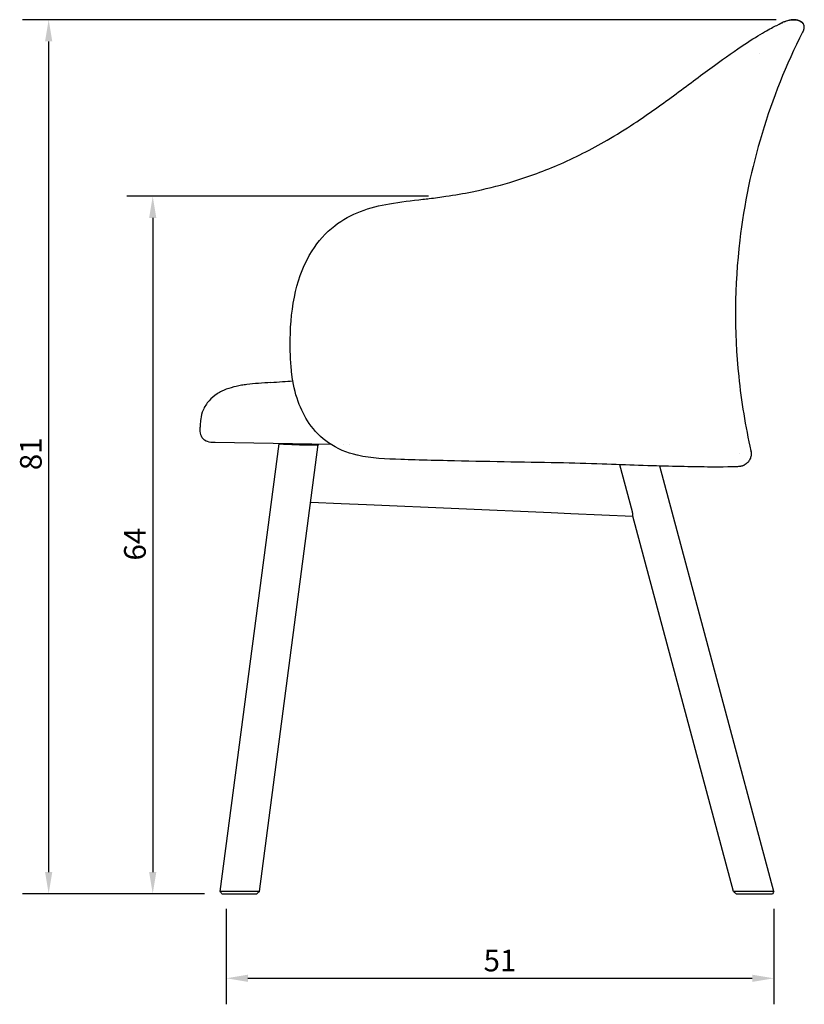
# Model space of a CAD drawing. Units: millimetres. Extents: x 243 to 2296, y 80 to 3005.
# Drawn here: x 243 to 967, y 1971 to 2879 of the extents above; entities that cross this region are included whole.
import ezdxf

# ---------------------------------------------------------------- set-up
doc = ezdxf.new("R2010")
doc.units = ezdxf.units.MM
doc.header["$LTSCALE"] = 8
doc.layers.add('Dimension (ISO)', color=7, linetype='Continuous', lineweight=25)
doc.layers.add('Visible (ISO)', color=7, linetype='Continuous', lineweight=25)
doc.styles.add('FF2017 Note Text (ISO)', font='arial.ttf')
doc.dimstyles.new('Default (ISO)', dxfattribs={"dimscale": 8, "dimtxt": 2.5, "dimasz": 2.5, "dimexe": 3, "dimexo": 2, "dimgap": 0.75, "dimtad": 1, "dimdec": 1, "dimlfac": 0.1, "dimtxsty": 'FF2017 Note Text (ISO)', "dimcen": 0.09, "dimdle": 10, "dimclrd": 256, "dimclre": 256, "dimclrt": 256, "dimadec": 1, "dimazin": 2, "dimtfac": 0.6, "dimtdec": 1, "dimtmove": 0, "dimatfit": 3, "dimfxl": 1, "dimtolj": 1, "dimlwd": -1, "dimlwe": -1, "dimarcsym": 0})

# ---------------------------------------------------------------- blocks, each defined once
blk = doc.blocks.new('*D6')
at = {"layer": 'Defpoints', "color": 0, "transparency": 16777216}
for p in [(957.39, 2879.27), (270.17, 2072.71), (430.02, 2072.71)]:
    blk.add_point(p, dxfattribs=at)
at = {"layer": 'Dimension (ISO)', "transparency": 16777216}
for p, q in [((941.39, 2879.27), (246.17, 2879.27)), ((270.17, 2859.27), (270.17, 2092.71)), ((414.02, 2072.71), (246.17, 2072.71))]:
    blk.add_line(p, q, dxfattribs=at)
for points in [[(266.84, 2859.27), (273.51, 2859.27), (270.17, 2879.27)], [(266.84, 2092.71), (273.51, 2092.71), (270.17, 2072.71)]]:
    blk.add_solid(points, dxfattribs=at)
at = {"layer": 'Dimension (ISO)', "transparency": 16777216, "insert": (243.75, 2463.58), "char_height": 20, "attachment_point": 1, "rotation": 90, "style": 'FF2017 Note Text (ISO)'}
blk.add_mtext('\\A1;81', dxfattribs=at)
blk = doc.blocks.new('*D7')
at = {"layer": 'Defpoints', "color": 0, "transparency": 16777216}
for p in [(636.66, 2716.35), (366.17, 2072.71), (430.02, 2072.71)]:
    blk.add_point(p, dxfattribs=at)
at = {"layer": 'Dimension (ISO)', "transparency": 16777216}
for p, q in [((620.66, 2716.35), (342.17, 2716.35)), ((366.17, 2696.35), (366.17, 2092.71)), ((414.02, 2072.71), (342.17, 2072.71))]:
    blk.add_line(p, q, dxfattribs=at)
for points in [[(362.84, 2696.35), (369.51, 2696.35), (366.17, 2716.35)], [(362.84, 2092.71), (369.51, 2092.71), (366.17, 2072.71)]]:
    blk.add_solid(points, dxfattribs=at)
at = {"layer": 'Dimension (ISO)', "transparency": 16777216, "insert": (339.75, 2380.19), "char_height": 20, "attachment_point": 1, "rotation": 90, "style": 'FF2017 Note Text (ISO)'}
blk.add_mtext('\\A1;64', dxfattribs=at)
blk = doc.blocks.new('*D14')
at = {"layer": 'Defpoints', "color": 0, "transparency": 16777216}
for p in [(434.05, 2074.71), (939.29, 2074.64), (939.29, 1994.64)]:
    blk.add_point(p, dxfattribs=at)
at = {"layer": 'Dimension (ISO)', "transparency": 16777216}
for p, q in [((434.05, 2058.71), (434.05, 1970.64)), ((939.29, 2058.64), (939.29, 1970.64)), ((454.05, 1994.64), (919.29, 1994.64))]:
    blk.add_line(p, q, dxfattribs=at)
for points in [[(454.05, 1997.97), (454.05, 1991.31), (434.05, 1994.64)], [(919.29, 1997.97), (919.29, 1991.31), (939.29, 1994.64)]]:
    blk.add_solid(points, dxfattribs=at)
at = {"layer": 'Dimension (ISO)', "transparency": 16777216, "insert": (671.39, 2021.06), "char_height": 20, "attachment_point": 1, "style": 'FF2017 Note Text (ISO)'}
blk.add_mtext('\\A1;51', dxfattribs=at)

msp = doc.modelspace()

# ---------------------------------------------------------------- linework, layer by layer
at = {"layer": 'Visible (ISO)'}
for p, q in [((926.22, 2848.31), (926.22, 2848.31)), ((494.17, 2555.47), (494.17, 2555.47)), ((530.89, 2487.15), (423.74, 2489.02)), ((428.28, 2074.69), (482.69, 2487.99)), ((464.59, 2074.69), (518.9, 2487.25)), ((518.67, 2487.34), (519.32, 2487.35)), ((542.01, 2486.96), (542.01, 2486.96)), ((547.76, 2486.86), (547.76, 2486.86)), ((554.98, 2477.35), (554.73, 2477.35)), ((907.17, 2478.91), (907.17, 2478.91)), ((808.76, 2425.22), (797.13, 2468.62)), ((939.29, 2074.64), (834.05, 2467.41)), ((511.92, 2434.18), (540.07, 2432.95)), ((540.07, 2432.95), (563.44, 2431.93)), ((563.44, 2431.93), (733.75, 2424.49)), ((733.75, 2424.49), (751.98, 2423.7)), ((751.98, 2423.7), (809.16, 2421.2)), ((902.02, 2074.64), (809.16, 2421.2)), ((430.02, 2072.71), (462.33, 2072.71)), ((904.54, 2072.71), (937.81, 2072.71))]:
    msp.add_line(p, q, dxfattribs=at)
msp.add_arc((1479.07, 2608.28), 575.32, 152.9813, 153.18048, dxfattribs=at)
for centre, major_axis, ratio, start_param, end_param in [((616.1, 2707.6), (-0.67, 5.96), 0.016347, 6.283064, 6.283185), ((500.8, 2487.66), (-18.1, 0.41), 0.028283, 0.152326, 3.345161), ((500.8, 2487.66), (-18.1, 0.41), 0.028283, 3.303862, 3.345161), ((595.29, 2479.45), (-0.18, -6), 0.062669, 6.283184, 6.283185)]:
    msp.add_ellipse(centre, major_axis=major_axis, ratio=ratio, start_param=start_param, end_param=end_param, dxfattribs=at)
for points, knots in [([(810.07, 2783.51), (823.78, 2792.55), (836.73, 2801.89), (861.48, 2820.15), (873.35, 2829.11), (894.51, 2844.58), (904.02, 2851.27), (919.36, 2861.38), (925.59, 2865.18), (935.33, 2870.77), (939.04, 2872.73), (944.79, 2875.63), (947.36, 2876.78), (947.36, 2876.78)], [0, 0, 0, 0, 5.468063, 5.468063, 11.047044, 11.047044, 16.23087, 16.23087, 20.692173, 20.692173, 24.861542, 24.861542, 29.234823, 29.234823, 29.234823, 29.234823]), ([(949.12, 2877.58), (949.06, 2877.56), (948.99, 2877.53), (948.93, 2877.51), (948.05, 2877.16), (947.19, 2876.76), (946.34, 2876.31)], [0.37104031, 0.37104031, 0.37104031, 0.37104031, 0.37500012, 0.37500012, 0.37500012, 0.43050779, 0.43050779, 0.43050779, 0.43050779]), ([(948.9, 2877.49), (950.24, 2878.04), (951.64, 2878.47), (953.14, 2878.79), (953.23, 2878.81), (953.38, 2878.84), (953.44, 2878.85), (953.52, 2878.87), (953.53, 2878.87), (953.54, 2878.87), (953.54, 2878.87), (953.54, 2878.87), (953.54, 2878.87), (953.54, 2878.87)], [0, 0, 0, 0, 0.4355629, 0.4355629, 0.4615197, 0.4615197, 0.4809871, 0.4809871, 0.4846372, 0.4846372, 0.4848069, 0.4848069, 0.4848332, 0.4848332, 0.4848332, 0.4848332]), ([(953.54, 2878.87), (955.27, 2879.21), (957.08, 2879.35), (959.26, 2879.18), (959.68, 2879.14), (962.41, 2878.7), (964.97, 2877.59), (966.24, 2875.63)], [0, 0, 0, 0, 0.531717, 0.531717, 0.656821, 0.656821, 1.361215, 1.361215, 1.361215, 1.361215]), ([(966.24, 2875.63), (965.96, 2876.05), (965.64, 2876.43), (965.27, 2876.78), (964.9, 2877.12), (964.49, 2877.43), (964.06, 2877.69), (963.62, 2877.96), (963.16, 2878.18), (962.69, 2878.37), (962.22, 2878.56), (961.73, 2878.71), (961.23, 2878.84), (960.23, 2879.09), (959.2, 2879.22), (958.17, 2879.25), (957.13, 2879.29), (956.09, 2879.24), (955.05, 2879.11), (954.54, 2879.05), (954.04, 2878.97), (953.54, 2878.87)], [0, 0, 0, 0, 0.03125, 0.03125, 0.03125, 0.0625, 0.0625, 0.0625, 0.09375, 0.09375, 0.09375, 0.125, 0.125, 0.125, 0.1875001, 0.1875001, 0.1875001, 0.2500001, 0.2500001, 0.2500001, 0.280225, 0.280225, 0.280225, 0.280225]), ([(965.64, 2867.85), (935.23, 2807.69), (915.65, 2742.7), (902.82, 2633.96), (902.51, 2591.8), (906.77, 2550.05)], [-40.452121, -40.452121, -40.452121, -40.452121, -20.2285, -20.2285, -7.586645, -7.586645, -7.586645, -7.586645]), ([(636.66, 2716.35), (644.77, 2717.56), (652.86, 2718.94), (672.45, 2722.93), (684.14, 2725.84), (710.61, 2733.69), (725.36, 2739.01), (755.53, 2751.9), (770.87, 2759.73), (793.86, 2773.1), (802.11, 2778.26), (810.07, 2783.51)], [0, 0, 0, 0, 2.460148, 2.460148, 6.092145, 6.092145, 10.892328, 10.892328, 16.284744, 16.284744, 19.46097, 19.46097, 19.46097, 19.46097]), ([(493, 2584.45), (493.22, 2599.32), (494.65, 2614.26), (501.1, 2641.73), (506, 2654.6), (518.7, 2674.73), (525.79, 2682.8), (541.2, 2694.76), (549.36, 2699.17), (566.41, 2705.7), (575.43, 2707.92), (594.71, 2711.32), (605.09, 2712.39), (615.43, 2713.56)], [0, 0, 0, 0, 4.499418, 4.499418, 8.607397, 8.607397, 11.821889, 11.821889, 14.604436, 14.604436, 17.389367, 17.389367, 20.512328, 20.512328, 20.512328, 20.512328]), ([(554.73, 2477.41), (545.44, 2479.63), (536.27, 2483.35), (521.46, 2493.59), (515.35, 2499.81), (506.29, 2512.94), (502.9, 2519.79), (497.39, 2535.13), (495.5, 2543.83), (494.36, 2553.51), (494.26, 2554.49), (494.17, 2555.47)], [0, 0, 0, 0, 2.881524, 2.881524, 5.416109, 5.416109, 7.669476, 7.669476, 10.307705, 10.307705, 10.604586, 10.604586, 10.604586, 10.604586]), ([(475.02, 2544.53), (467.6, 2543.99), (460.11, 2543.53), (452.92, 2542.61), (451.33, 2542.4), (449.76, 2542.18), (448.21, 2541.92), (441.53, 2540.8), (435.25, 2539.05), (429.89, 2536.41), (428.37, 2535.66), (426.93, 2534.85), (425.57, 2533.97), (422.74, 2532.14), (420.29, 2530.02), (418.24, 2527.73)], [0, 0, 0, 0, 0.333363, 0.333363, 0.333363, 0.406771, 0.406771, 0.406771, 0.723673, 0.723673, 0.723673, 0.813542, 0.813542, 0.813542, 1, 1, 1, 1]), ([(475.02, 2544.53), (478.66, 2544.79), (485.46, 2545.26), (492.27, 2545.7), (495.43, 2545.9)], [0, 0, 0, 0, 0.03087168, 0.05770698, 0.05770698, 0.05770698, 0.05770698]), ([(418.24, 2527.73), (415.82, 2525.02), (413.99, 2522.05), (412.71, 2519.07), (411.53, 2516.32), (410.83, 2513.55), (410.45, 2510.91), (410.16, 2508.93), (410.06, 2507.02), (410.01, 2505.15), (409.99, 2504.52), (409.98, 2503.9), (409.97, 2503.28)], [0, 0, 0, 0, 0.35133, 0.35133, 0.35133, 0.675665, 0.675665, 0.675665, 0.918916, 0.918916, 0.918916, 1, 1, 1, 1]), ([(423.74, 2489.02), (421.97, 2489.05), (420.14, 2489.11), (418.38, 2489.49), (416.23, 2489.94), (414.25, 2490.85), (412.86, 2492.29), (411.45, 2493.75), (410.61, 2495.78), (410.24, 2497.96), (409.93, 2499.72), (409.94, 2501.53), (409.97, 2503.28)], [0, 0, 0, 0, 0.225903, 0.225903, 0.225903, 0.5, 0.5, 0.5, 0.776534, 0.776534, 0.776534, 1, 1, 1, 1]), ([(918.01, 2481.37), (918.28, 2480.18), (918.36, 2478.94), (918.16, 2476.64), (917.91, 2475.55), (917.08, 2473.4), (916.45, 2472.3), (914.87, 2470.35), (913.89, 2469.48), (912.37, 2468.51), (911.86, 2468.24), (911.11, 2467.9), (910.84, 2467.79), (910.32, 2467.6), (910.06, 2467.51), (909.56, 2467.36), (909.33, 2467.31), (908.82, 2467.19), (908.59, 2467.15), (907.97, 2467.04), (907.77, 2467.02), (906.91, 2466.92), (906.32, 2466.88), (903.07, 2466.67), (898.82, 2466.52), (887.05, 2466.44), (880.3, 2466.47), (864.5, 2466.68), (855.65, 2466.85), (836.26, 2467.33), (825.79, 2467.64), (803.88, 2468.37), (792.53, 2468.78), (767.58, 2469.62), (753.8, 2470.06), (739.81, 2470.36)], [0.000018, 0.000018, 0.000018, 0.000018, 0.368344, 0.368344, 0.717744, 0.717744, 1.101588, 1.101588, 1.490733, 1.490733, 1.673296, 1.673296, 1.781845, 1.781845, 1.915913, 1.915913, 2.098503, 2.098503, 2.39804, 2.39804, 3.102161, 3.102161, 5.144126, 5.144126, 11.297835, 11.297835, 16.269727, 16.269727, 20.76443, 20.76443, 24.899888, 24.899888, 28.756663, 28.756663, 33.14157, 33.14157, 33.14157, 33.14157]), ([(917.9, 2481.28), (917.9, 2481.28), (917.91, 2481.27), (917.92, 2481.26), (917.92, 2481.26), (917.93, 2481.24), (917.94, 2481.24), (917.95, 2481.23), (917.96, 2481.23), (917.96, 2481.23), (917.97, 2481.23), (917.97, 2481.24), (917.97, 2481.25), (917.98, 2481.27), (917.98, 2481.28), (917.98, 2481.3), (917.97, 2481.32), (917.97, 2481.33)], [0.0000001, 0.0000001, 0.0000001, 0.0000001, 0.0286406, 0.0286406, 0.0590731, 0.0590731, 0.1261365, 0.1261365, 0.1838353, 0.1838353, 0.2425662, 0.2425662, 0.3005236, 0.3005236, 0.3395738, 0.3395738, 0.3700445, 0.3700445, 0.3700445, 0.3700445]), ([(917.9, 2481.28), (917.9, 2481.28), (917.91, 2481.29), (917.92, 2481.29), (917.92, 2481.29), (917.93, 2481.3), (917.94, 2481.3), (917.95, 2481.31), (917.95, 2481.32), (917.96, 2481.32), (917.96, 2481.32), (917.97, 2481.33), (917.97, 2481.33), (917.97, 2481.33)], [-0.3588332, -0.3588332, -0.3588332, -0.3588332, -0.3139976, -0.3139976, -0.2691484, -0.2691484, -0.1794237, -0.1794237, -0.0897302, -0.0897302, -0.0448698, -0.0448698, -0.0000368, -0.0000368, -0.0000368, -0.0000368]), ([(739.81, 2470.36), (723.66, 2470.65), (707.04, 2470.92), (673, 2471.55), (655.48, 2471.89), (628.08, 2472.52), (618.17, 2472.77), (608.28, 2473.07)], [0, 0, 0, 0, 5.102343, 5.102343, 10.357486, 10.357486, 13.327761, 13.327761, 13.327761, 13.327761]), ([(809.16, 2421.2), (809.16, 2421.21), (809.16, 2421.32), (809.16, 2421.75), (809.17, 2422.08), (809.14, 2422.84), (809.12, 2423.28), (808.99, 2424.24), (808.88, 2424.76), (808.76, 2425.22)], [2.0562468, 2.0562468, 2.0562468, 2.0562468, 2.2237511, 2.2237511, 2.4008059, 2.4008059, 2.5483396, 2.5483396, 2.6958734, 2.6958734, 2.6958734, 2.6958734]), ([(464.59, 2074.69), (464.59, 2074.69), (464.03, 2074.7), (461.69, 2074.7), (459.68, 2074.71), (454.63, 2074.7), (451.55, 2074.7), (445.22, 2074.69), (441.98, 2074.68), (436.1, 2074.68), (433.49, 2074.67), (429.73, 2074.68), (428.58, 2074.68), (428.3, 2074.69), (428.28, 2074.69), (428.28, 2074.69)], [3.857955, 3.857955, 3.857955, 3.857955, 4.280975, 4.280975, 4.788489, 4.788489, 5.319145, 5.319145, 5.851615, 5.851615, 6.400523, 6.400523, 6.950882, 6.950882, 7.027458, 7.027458, 7.027458, 7.027458]), ([(939.29, 2074.64), (939.29, 2074.63), (939.08, 2074.62), (937.85, 2074.61), (936.25, 2074.61), (931.9, 2074.62), (929.17, 2074.64), (923.05, 2074.67), (919.64, 2074.69), (913.24, 2074.71), (910.25, 2074.71), (905.4, 2074.7), (903.58, 2074.68), (902.23, 2074.65), (902.01, 2074.64), (902.02, 2074.64)], [-3.729314, -3.729314, -3.729314, -3.729314, -3.459945, -3.459945, -2.934158, -2.934158, -2.416269, -2.416269, -1.87723, -1.87723, -1.349087, -1.349087, -0.811504, -0.811504, -0.545022, -0.545022, -0.545022, -0.545022])]:
    msp.add_open_spline(points, degree=3, knots=knots, dxfattribs=at)
for points in [[(966.55, 2869.63), (966.65, 2869.83), (966.84, 2870.24), (967.06, 2870.89), (967.21, 2871.57), (967.28, 2872.28), (967.25, 2873.04), (967.09, 2873.83), (966.78, 2874.68), (966.46, 2875.29), (966.24, 2875.63)], [(615.43, 2713.56), (617.38, 2713.78), (619.33, 2714.01), (621.28, 2714.25)], [(621.28, 2714.25), (626.42, 2714.88), (631.55, 2715.58), (636.66, 2716.35)], [(494.17, 2555.47), (493.25, 2565.11), (492.86, 2574.8), (493, 2584.45)], [(906.77, 2550.05), (909.12, 2527), (912.87, 2504.06), (918.01, 2481.38)], [(918.01, 2481.38), (918.01, 2481.38), (918.01, 2481.38), (918.01, 2481.38)], [(595.11, 2473.46), (581.65, 2473.85), (568.05, 2474.26), (554.98, 2477.35)], [(608.28, 2473.07), (603.89, 2473.2), (599.5, 2473.33), (595.11, 2473.46)], [(430.02, 2072.71), (429.44, 2073.37), (428.86, 2074.03), (428.28, 2074.69)], [(464.59, 2074.69), (463.83, 2074.03), (463.08, 2073.37), (462.33, 2072.71)], [(904.54, 2072.71), (903.7, 2073.35), (902.86, 2073.99), (902.02, 2074.64)], [(939.29, 2074.64), (938.8, 2073.99), (938.3, 2073.35), (937.81, 2072.71)]]:
    msp.add_open_spline(points, degree=3, dxfattribs=at)

# ---------------------------------------------------------------- dimensions: what is measured, and where the dimension line sits
at = {"layer": 'Dimension (ISO)'}
for base, p1, p2, angle, picture, middle in [((270.17, 2072.71), (957.39, 2879.27), (430.02, 2072.71), 90, '*D6', (270.17, 2475.99)), ((366.17, 2072.71), (636.66, 2716.35), (430.02, 2072.71), 90, '*D7', (366.17, 2394.53)), ((939.29, 1994.64), (434.05, 2074.71), (939.29, 2074.64), 180, '*D14', (683.78, 1994.64))]:
    dim = msp.add_linear_dim(base=base, p1=p1, p2=p2, angle=angle, dimstyle='Default (ISO)', override={"dimgap": 0.75, "dimdec": 0, "dimlfac": 0.1, "dimtol": 0, "dimlim": 0, "dimtp": 0, "dimtm": 0, "dimtdec": 1, "dimtofl": 0, "dimatfit": 1}, dxfattribs=at)
    dim.commit()
    dim.dimension.update_dxf_attribs({"geometry": picture, "text_midpoint": middle, "dimtype": 160})

doc.saveas('drawing.dxf')
